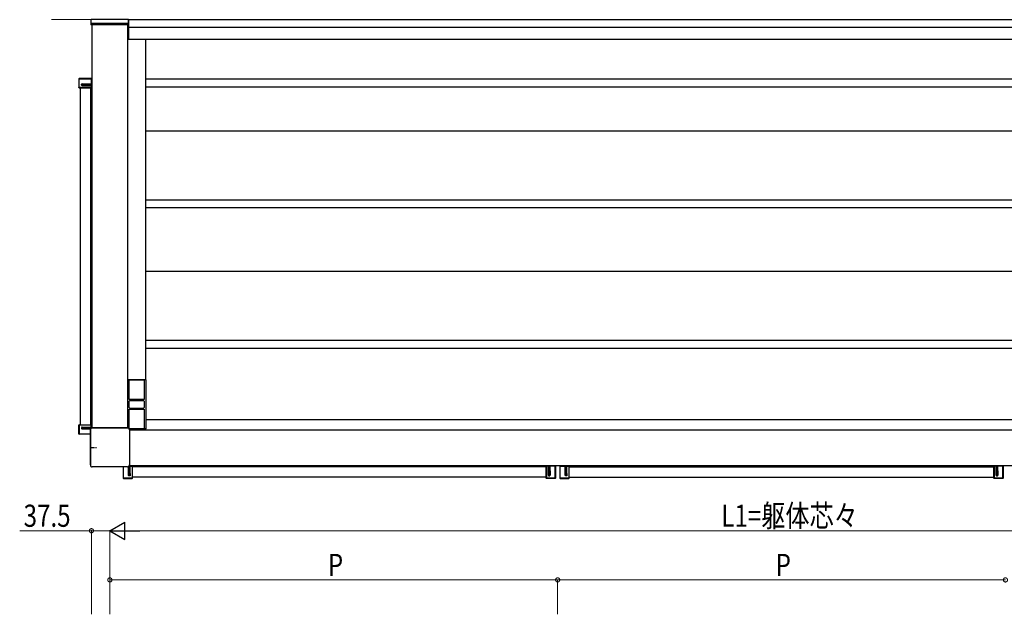
# Model space of a CAD drawing. Extents: x 0 to 22176, y 0 to 35898.
# Drawn here: x 3337 to 5338, y 16794 to 18004 of the extents above; entities that cross this region are included whole.
import ezdxf

# ---------------------------------------------------------------- set-up
doc = ezdxf.new("R2010")
doc.units = 0
doc.linetypes.add('YCENTER_1', pattern=[13, 10, -1, 1, -1])
doc.layers.add('YKK_A1', color=4, linetype='CONTINUOUS')
doc.layers.add('YKK_D', color=6, linetype='CONTINUOUS', lineweight=13)
doc.layers.add('YSS_K', color=3, linetype='CONTINUOUS', lineweight=13)
doc.styles.add('text-b', font='extslim2.shx', dxfattribs={"width": 0.8, "bigfont": 'extfont2.shx'})

msp = doc.modelspace()

# ---------------------------------------------------------------- linework, layer by layer
at = {"layer": 'YKK_A1', "linetype": 'Continuous'}
for p, q in [((3558.5, 18003.6), (3482.5, 18003.6)), ((3482.5, 17993.6), (3482.5, 18003.6)), ((3483.5, 17992.6), (3483.5, 17992.6)), ((3557.5, 17992.6), (3556.5, 17992.6)), ((3558.5, 17993.6), (3558.5, 18003.6)), ((3559.5, 17231.1), (3559.5, 17271.1)), ((3559.5, 17270.8), (3590.5, 17270.8)), ((3590.5, 17271.1), (3590.5, 17231.1)), ((3590.5, 17231.1), (3559.5, 17231.1)), ((3562, 17231.1), (3562, 17228.6)), ((3562, 17230.6), (3588, 17230.6)), ((3588, 17228.6), (3588, 17231.1)), ((3559.5, 17171.5), (3559.5, 17211.1)), ((3559.5, 17211.1), (3563, 17211.1)), ((3560, 17214.6), (3560, 17227.6)), ((3589, 17228.6), (3561, 17228.6)), ((3561, 17213.6), (3589, 17213.6)), ((3562, 17213.6), (3562, 17211.1)), ((3588, 17211.6), (3562, 17211.6)), ((3587, 17211.1), (3590.5, 17211.1)), ((3588, 17211.1), (3588, 17213.6)), ((3590, 17227.6), (3590, 17214.6)), ((3590.5, 17211.1), (3590.5, 17171.1)), ((3480.8, 17097.9), (3480.8, 17169.3)), ((3480.9, 17169.3), (3480.9, 17097.9)), ((3484.8, 17173.3), (3556.2, 17173.3)), ((3556.2, 17173.2), (3484.8, 17173.2)), ((3590.5, 17171.4), (3559.6, 17171.4)), ((3560.1, 17169.3), (3560.1, 17097.9)), ((3560.2, 17169.3), (3560.2, 17097.9)), ((3556.2, 17093.9), (3484.8, 17093.9)), ((3556.2, 17093.9), (3484.8, 17093.9))]:
    msp.add_line(p, q, dxfattribs=at)
at = {"layer": 'YKK_A1'}
for p, q in [((3483, 17993.6), (3483, 17995.1)), ((3557, 17993.6), (3483, 17993.6)), ((3483.5, 17993.6), (3483.5, 17173.1)), ((3483.5, 17993.6), (3556.5, 17993.6)), ((3556, 17996.1), (3484, 17996.1)), ((3484, 17993.6), (3484, 17173.2)), ((3556.5, 17993.6), (3556.5, 17173.3)), ((3557, 17995.1), (3557, 17993.6)), ((3558.5, 18003.6), (3558.5, 17963.6)), ((3558.5, 18003.6), (6213.3, 18003.6)), ((3558.5, 17988.6), (6203, 17988.6)), ((3593, 17963.1), (3556.5, 17963.1)), ((3558.5, 17963.6), (6202.7, 17963.6)), ((3593, 17963.1), (3593, 17271.1)), ((3457.5, 17883.6), (3457.5, 17865.6)), ((3457.5, 17883.6), (3457.6, 17883.4)), ((3458.1, 17883.4), (3457.6, 17883.4)), ((3457.6, 17883.4), (3457.6, 17865.7)), ((3460.8, 17884.1), (3458, 17884.1)), ((3458.1, 17883.9), (3458, 17884.1)), ((3482.4, 17883.9), (3458.1, 17883.9)), ((3458.1, 17883.4), (3458.1, 17883.9)), ((3458.1, 17865.7), (3458.1, 17883.4)), ((3458.1, 17883.4), (3482.4, 17883.4)), ((3460.8, 17884), (3460.8, 17884.1)), ((3479.7, 17884), (3461.3, 17884)), ((3463, 17870.2), (3463, 17872.6)), ((3463, 17872.6), (3482.9, 17871.9)), ((3482.9, 17871), (3463, 17870.2)), ((3463.9, 17873.1), (3481.5, 17873.1)), ((3483.1, 17872.4), (3463.9, 17873.1)), ((3463.9, 17869.7), (3483.1, 17870.5)), ((3463.9, 17869.7), (3481.5, 17869.7)), ((3480.2, 17884), (3480.2, 17884.1)), ((3482.5, 17884.1), (3480.2, 17884.1)), ((3482.5, 17884.1), (3482.4, 17883.9)), ((3482.4, 17883.4), (3482.4, 17883.9)), ((3482.4, 17883.4), (3482.4, 17873.6)), ((3482.4, 17883.4), (3482.9, 17883.4)), ((3482.9, 17883.4), (3483, 17883.6)), ((3482.9, 17873.6), (3482.9, 17883.4)), ((3483, 17873.8), (3482.9, 17873.6)), ((3482.9, 17871.9), (3483.1, 17871.9)), ((3482.9, 17871.9), (3482.9, 17871)), ((3483.1, 17871), (3482.9, 17871)), ((3483, 17873.8), (3483, 17883.6)), ((3483.5, 17872.4), (3483.1, 17872.4)), ((3483.1, 17872.4), (3483.1, 17871.9)), ((3483.1, 17871), (3483.1, 17871.9)), ((3483.1, 17871.9), (3483.5, 17871.9)), ((3483.5, 17871), (3483.1, 17871)), ((3483.1, 17871), (3483.1, 17870.5)), ((3483.1, 17870.5), (3483.5, 17870.5)), ((3483.4, 17873.1), (3483.5, 17873.3)), ((3483.5, 17869.6), (3483.4, 17869.7)), ((6180, 17882.6), (3593, 17882.6)), ((3457.6, 17865.7), (3457.5, 17865.6)), ((3458.1, 17865.7), (3457.6, 17865.7)), ((3458, 17865.1), (3458.1, 17865.2)), ((3458, 17865.1), (3482.5, 17865.1)), ((3482.4, 17865.7), (3458.1, 17865.7)), ((3458.1, 17865.7), (3458.1, 17865.2)), ((3458.1, 17865.2), (3482.4, 17865.2)), ((3460, 17865.1), (3460, 17179.6)), ((3481, 17865.1), (3481, 17179.6)), ((3482.4, 17869.3), (3482.4, 17865.7)), ((3482.4, 17865.7), (3482.4, 17865.2)), ((3482.4, 17865.7), (3482.9, 17865.7)), ((3482.4, 17865.2), (3482.5, 17865.1)), ((3482.9, 17865.7), (3482.9, 17869.2)), ((3482.9, 17869.2), (3483, 17869.1)), ((3483, 17865.6), (3482.9, 17865.7)), ((3483, 17865.6), (3483, 17869.1)), ((6180, 17866.6), (3593, 17866.6)), ((6180, 17776.6), (3593, 17776.6)), ((6180, 17636.6), (3593, 17636.6)), ((6180, 17620.6), (3593, 17620.6)), ((6180, 17491.1), (3593, 17491.1)), ((6180, 17351.1), (3593, 17351.1)), ((6180, 17335.1), (3593, 17335.1)), ((3593, 17271.1), (3556.5, 17271.1)), ((3594, 17271.1), (3556.5, 17271.1)), ((3594, 17171.1), (3594, 17271.1)), ((3563, 17211.1), (3587, 17211.1)), ((3594, 17190.1), (6179, 17190.1)), ((3457.5, 17161.1), (3457.5, 17179.1)), ((3457.6, 17178.9), (3457.5, 17179.1)), ((3458.1, 17178.9), (3457.6, 17178.9)), ((3457.6, 17161.2), (3457.6, 17178.9)), ((3458, 17179.6), (3482.5, 17179.6)), ((3458, 17179.6), (3458.1, 17179.4)), ((3458.1, 17178.9), (3458.1, 17179.4)), ((3458.1, 17179.4), (3482.4, 17179.4)), ((3482.4, 17178.9), (3458.1, 17178.9)), ((3458.1, 17178.9), (3458.1, 17161.2)), ((3463, 17174.4), (3463, 17172)), ((3482.9, 17173.7), (3463, 17174.4)), ((3463, 17172), (3482.8, 17172.8)), ((3463.9, 17174.9), (3481.5, 17174.9)), ((3463.9, 17174.9), (3483.1, 17174.2)), ((3482.1, 17172.2), (3463.9, 17171.5)), ((3463.9, 17171.5), (3481.5, 17171.5)), ((3482.4, 17179.4), (3482.5, 17179.6)), ((3482.4, 17178.9), (3482.4, 17179.4)), ((3482.4, 17178.9), (3482.9, 17178.9)), ((3482.4, 17175.4), (3482.4, 17178.9)), ((3483, 17179.1), (3482.9, 17178.9)), ((3482.9, 17178.9), (3482.9, 17175.4)), ((3482.9, 17175.4), (3483, 17175.6)), ((3483.1, 17173.7), (3482.9, 17173.7)), ((3482.9, 17172.8), (3482.9, 17173.7)), ((3483, 17179.1), (3483, 17175.6)), ((3483.1, 17173.7), (3483.1, 17174.2)), ((3483.1, 17174.2), (3483.5, 17174.2)), ((3483.5, 17173.7), (3483.1, 17173.7)), ((3483.1, 17173.7), (3483.1, 17172.9)), ((3483.5, 17175.1), (3483.4, 17174.9)), ((3483.5, 17175.1), (3483.5, 17175.1)), ((3594, 17171.1), (3559.8, 17171.1)), ((3560.2, 17169.6), (6210.8, 17169.6)), ((3457.5, 17161.1), (3457.6, 17161.2)), ((3458.1, 17161.2), (3457.6, 17161.2)), ((3458.1, 17160.7), (3458, 17160.6)), ((3460.8, 17160.6), (3458, 17160.6)), ((3458.1, 17161.2), (3480.8, 17161.2)), ((3458.1, 17161.2), (3458.1, 17160.7)), ((3480.8, 17160.7), (3458.1, 17160.7)), ((3460.8, 17160.6), (3460.8, 17160.6)), ((3479.7, 17160.7), (3461.3, 17160.7)), ((3480.2, 17160.6), (3480.2, 17160.6)), ((3480.8, 17160.6), (3480.2, 17160.6)), ((3547.5, 17093.9), (3547.5, 17093.3)), ((3547.6, 17093.3), (3547.5, 17093.3)), ((3547.6, 17093.9), (3547.6, 17071.2)), ((3547.6, 17092.8), (3547.6, 17074.4)), ((3548.1, 17071.2), (3548.1, 17093.9)), ((3559.1, 17095.2), (3558.5, 17077)), ((3558.5, 17077), (3558.5, 17094.6)), ((3558.9, 17076.1), (3559.7, 17095.9)), ((3559.7, 17095.9), (3560.6, 17095.9)), ((3560.6, 17096.2), (3559.8, 17096.2)), ((3560, 17096.6), (6211, 17096.6)), ((3560.1, 17097.1), (6210.9, 17097.1)), ((3560.6, 17096.6), (3560.6, 17096.2)), ((3560.6, 17096.2), (3561.1, 17096.2)), ((3560.6, 17096.2), (3560.6, 17095.9)), ((3560.6, 17095.9), (3561.4, 17076.1)), ((3561.1, 17096.2), (3561.1, 17096.6)), ((3561.8, 17077), (3561.1, 17096.2)), ((3561.8, 17077), (3561.8, 17094.6)), ((3562, 17096.6), (3561.9, 17096.4)), ((3562, 17096.6), (3562, 17096.6)), ((3562.3, 17095.4), (3565.9, 17095.4)), ((3562.4, 17095.9), (3562.5, 17096.1)), ((3565.9, 17095.9), (3562.4, 17095.9)), ((3566, 17096.1), (3562.5, 17096.1)), ((3566, 17096.1), (3565.9, 17095.9)), ((3565.9, 17095.4), (3565.9, 17095.9)), ((3565.9, 17095.4), (3565.9, 17071.2)), ((3565.9, 17095.4), (3566.4, 17095.4)), ((3566.4, 17095.4), (3566.5, 17095.6)), ((3566.4, 17071.2), (3566.4, 17095.4)), ((3566.5, 17071.1), (3566.5, 17095.6)), ((4407, 17094.1), (3566.5, 17094.1)), ((4407, 17071.1), (4407, 17095.6)), ((4407.1, 17095.4), (4407, 17095.6)), ((4407.1, 17071.2), (4407.1, 17095.4)), ((4407.6, 17095.4), (4407.1, 17095.4)), ((4407.5, 17096.1), (4411, 17096.1)), ((4407.5, 17096.1), (4407.6, 17095.9)), ((4407.6, 17095.4), (4407.6, 17095.9)), ((4407.6, 17095.9), (4411.1, 17095.9)), ((4407.6, 17095.4), (4407.6, 17071.2)), ((4411.2, 17095.4), (4407.6, 17095.4)), ((4411.1, 17095.9), (4411, 17096.1)), ((4411.5, 17096.6), (4411.5, 17096.6)), ((4411.5, 17096.6), (4411.6, 17096.4)), ((4411.7, 17077), (4412.4, 17096.2)), ((4411.7, 17077), (4411.7, 17094.6)), ((4412.9, 17095.9), (4412.1, 17076.1)), ((4412.4, 17096.2), (4412.4, 17096.6)), ((4412.9, 17096.2), (4412.4, 17096.2)), ((4412.9, 17096.6), (4412.9, 17096.2)), ((4412.9, 17096.2), (4412.9, 17095.9)), ((4412.9, 17096.2), (4413.8, 17096.2)), ((4413.8, 17095.9), (4412.9, 17095.9)), ((4413.8, 17096.2), (4413.8, 17096.6)), ((4413.8, 17095.9), (4413.8, 17096.2)), ((4414.3, 17096.2), (4413.8, 17096.2)), ((4414.6, 17076.1), (4413.8, 17095.9)), ((4414.3, 17096.6), (4414.3, 17096.2)), ((4414.3, 17096.2), (4415, 17077)), ((4415, 17077), (4415, 17094.6)), ((4415.1, 17096.4), (4415.2, 17096.6)), ((4415.2, 17096.6), (4415.2, 17096.6)), ((4425.4, 17095.4), (4415.5, 17095.4)), ((4415.7, 17096.1), (4415.6, 17095.9)), ((4415.6, 17095.9), (4425.4, 17095.9)), ((4415.7, 17096.1), (4425.5, 17096.1)), ((4425.4, 17095.9), (4425.5, 17096.1)), ((4425.4, 17095.4), (4425.4, 17095.9)), ((4425.4, 17071.2), (4425.4, 17095.4)), ((4425.4, 17095.4), (4425.9, 17095.4)), ((4426, 17095.6), (4425.9, 17095.4)), ((4425.9, 17095.4), (4425.9, 17071.2)), ((4425.9, 17093.3), (4426, 17093.3)), ((4425.9, 17092.8), (4425.9, 17074.4)), ((4426, 17095.6), (4426, 17093.3)), ((4435, 17095.6), (4435, 17093.3)), ((4435, 17095.6), (4435.1, 17095.4)), ((4435.1, 17093.3), (4435, 17093.3)), ((4435.6, 17095.4), (4435.1, 17095.4)), ((4435.1, 17095.4), (4435.1, 17071.2)), ((4435.1, 17092.8), (4435.1, 17074.4)), ((4445.3, 17096.1), (4435.5, 17096.1)), ((4435.6, 17095.9), (4435.5, 17096.1)), ((4445.4, 17095.9), (4435.6, 17095.9)), ((4435.6, 17095.4), (4435.6, 17095.9)), ((4435.6, 17071.2), (4435.6, 17095.4)), ((4435.6, 17095.4), (4445.5, 17095.4)), ((4445.3, 17096.1), (4445.4, 17095.9)), ((4445.8, 17096.6), (4445.8, 17096.6)), ((4445.9, 17096.4), (4445.8, 17096.6)), ((4446.7, 17096.2), (4446, 17077)), ((4446, 17077), (4446, 17094.6)), ((4446.4, 17076.1), (4447.2, 17095.9)), ((4446.7, 17096.6), (4446.7, 17096.2)), ((4446.7, 17096.2), (4447.2, 17096.2)), ((4447.2, 17096.2), (4447.2, 17096.6)), ((4448.1, 17096.2), (4447.2, 17096.2)), ((4447.2, 17095.9), (4447.2, 17096.2)), ((4447.2, 17095.9), (4448.1, 17095.9)), ((4448.1, 17096.6), (4448.1, 17096.2)), ((4448.1, 17096.2), (4448.6, 17096.2)), ((4448.1, 17096.2), (4448.1, 17095.9)), ((4448.1, 17095.9), (4448.9, 17076.1)), ((4448.6, 17096.2), (4448.6, 17096.6)), ((4449.3, 17077), (4448.6, 17096.2)), ((4449.3, 17077), (4449.3, 17094.6)), ((4449.5, 17096.6), (4449.4, 17096.4)), ((4449.5, 17096.6), (4449.5, 17096.6)), ((4449.8, 17095.4), (4453.4, 17095.4)), ((4449.9, 17095.9), (4450, 17096.1)), ((4453.4, 17095.9), (4449.9, 17095.9)), ((4453.5, 17096.1), (4450, 17096.1)), ((4453.5, 17096.1), (4453.4, 17095.9)), ((4453.4, 17095.4), (4453.4, 17095.9)), ((4453.4, 17095.4), (4453.4, 17071.2)), ((4453.4, 17095.4), (4453.9, 17095.4)), ((4453.9, 17095.4), (4454, 17095.6)), ((4453.9, 17071.2), (4453.9, 17095.4)), ((4454, 17071.1), (4454, 17095.6)), ((4454, 17094.1), (5317, 17094.1)), ((5317, 17071.1), (5317, 17095.6)), ((5317.1, 17095.4), (5317, 17095.6)), ((5317.1, 17071.2), (5317.1, 17095.4)), ((5317.6, 17095.4), (5317.1, 17095.4)), ((5317.5, 17096.1), (5321, 17096.1)), ((5317.5, 17096.1), (5317.6, 17095.9)), ((5317.6, 17095.4), (5317.6, 17095.9)), ((5317.6, 17095.9), (5321.1, 17095.9)), ((5317.6, 17095.4), (5317.6, 17071.2)), ((5321.2, 17095.4), (5317.6, 17095.4)), ((5321.1, 17095.9), (5321, 17096.1)), ((5321.5, 17096.6), (5321.5, 17096.6)), ((5321.5, 17096.6), (5321.6, 17096.4)), ((5321.7, 17077), (5322.4, 17096.2)), ((5321.7, 17077), (5321.7, 17094.6)), ((5322.9, 17095.9), (5322.1, 17076.1)), ((5322.4, 17096.2), (5322.4, 17096.6)), ((5322.9, 17096.2), (5322.4, 17096.2)), ((5322.9, 17096.6), (5322.9, 17096.2)), ((5322.9, 17096.2), (5322.9, 17095.9)), ((5322.9, 17096.2), (5323.8, 17096.2)), ((5323.8, 17095.9), (5322.9, 17095.9)), ((5323.8, 17096.2), (5323.8, 17096.6)), ((5323.8, 17095.9), (5323.8, 17096.2)), ((5324.3, 17096.2), (5323.8, 17096.2)), ((5324.6, 17076.1), (5323.8, 17095.9)), ((5324.3, 17096.6), (5324.3, 17096.2)), ((5324.3, 17096.2), (5325, 17077)), ((5325, 17077), (5325, 17094.6)), ((5325.1, 17096.4), (5325.2, 17096.6)), ((5325.2, 17096.6), (5325.2, 17096.6)), ((5335.4, 17095.4), (5325.5, 17095.4)), ((5325.7, 17096.1), (5325.6, 17095.9)), ((5325.6, 17095.9), (5335.4, 17095.9)), ((5325.7, 17096.1), (5335.5, 17096.1)), ((5335.4, 17095.9), (5335.5, 17096.1)), ((5335.4, 17095.4), (5335.4, 17095.9)), ((5335.4, 17071.2), (5335.4, 17095.4)), ((5335.4, 17095.4), (5335.9, 17095.4)), ((5336, 17095.6), (5335.9, 17095.4)), ((5335.9, 17095.4), (5335.9, 17071.2)), ((5335.9, 17093.3), (5336, 17093.3)), ((5335.9, 17092.8), (5335.9, 17074.4)), ((5336, 17095.6), (5336, 17093.3)), ((3547.6, 17073.9), (3547.5, 17073.9)), ((3547.5, 17073.9), (3547.5, 17071.1)), ((3547.6, 17071.2), (3547.5, 17071.1)), ((3548.1, 17071.2), (3547.6, 17071.2)), ((3548, 17070.6), (3548.1, 17070.7)), ((3548, 17070.6), (3566, 17070.6)), ((3565.9, 17071.2), (3548.1, 17071.2)), ((3548.1, 17071.2), (3548.1, 17070.7)), ((3548.1, 17070.7), (3565.9, 17070.7)), ((3561.4, 17076.1), (3558.9, 17076.1)), ((3565.9, 17071.2), (3566.4, 17071.2)), ((3565.9, 17071.2), (3565.9, 17070.7)), ((3565.9, 17070.7), (3566, 17070.6)), ((3566.5, 17071.1), (3566.4, 17071.2)), ((4407, 17073.1), (3566.5, 17073.1)), ((4407, 17071.1), (4407.1, 17071.2)), ((4407.6, 17071.2), (4407.1, 17071.2)), ((4407.6, 17070.7), (4407.5, 17070.6)), ((4425.5, 17070.6), (4407.5, 17070.6)), ((4407.6, 17071.2), (4407.6, 17070.7)), ((4407.6, 17071.2), (4425.4, 17071.2)), ((4425.4, 17070.7), (4407.6, 17070.7)), ((4412.1, 17076.1), (4414.6, 17076.1)), ((4425.4, 17071.2), (4425.4, 17070.7)), ((4425.4, 17071.2), (4425.9, 17071.2)), ((4425.5, 17070.6), (4425.4, 17070.7)), ((4425.9, 17073.9), (4426, 17073.9)), ((4425.9, 17071.2), (4426, 17071.1)), ((4426, 17073.9), (4426, 17071.1)), ((4435.1, 17073.9), (4435, 17073.9)), ((4435, 17073.9), (4435, 17071.1)), ((4435.1, 17071.2), (4435, 17071.1)), ((4435.6, 17071.2), (4435.1, 17071.2)), ((4435.5, 17070.6), (4435.6, 17070.7)), ((4435.5, 17070.6), (4453.5, 17070.6)), ((4453.4, 17071.2), (4435.6, 17071.2)), ((4435.6, 17071.2), (4435.6, 17070.7)), ((4435.6, 17070.7), (4453.4, 17070.7)), ((4448.9, 17076.1), (4446.4, 17076.1)), ((4453.4, 17071.2), (4453.9, 17071.2)), ((4453.4, 17071.2), (4453.4, 17070.7)), ((4453.4, 17070.7), (4453.5, 17070.6)), ((4454, 17071.1), (4453.9, 17071.2)), ((4454, 17073.1), (5317, 17073.1)), ((5317, 17071.1), (5317.1, 17071.2)), ((5317.6, 17071.2), (5317.1, 17071.2)), ((5317.6, 17070.7), (5317.5, 17070.6)), ((5335.5, 17070.6), (5317.5, 17070.6)), ((5317.6, 17071.2), (5317.6, 17070.7)), ((5317.6, 17071.2), (5335.4, 17071.2)), ((5335.4, 17070.7), (5317.6, 17070.7)), ((5322.1, 17076.1), (5324.6, 17076.1)), ((5335.4, 17071.2), (5335.4, 17070.7)), ((5335.4, 17071.2), (5335.9, 17071.2)), ((5335.5, 17070.6), (5335.4, 17070.7)), ((5335.9, 17073.9), (5336, 17073.9)), ((5335.9, 17071.2), (5336, 17071.1)), ((5336, 17073.9), (5336, 17071.1))]:
    msp.add_line(p, q, dxfattribs=at)
at = {"layer": 'YKK_A1', "linetype": 'YCENTER_1'}
msp.add_line((3479.5, 17133.6), (3493.6, 17133.6), dxfattribs=at)
at = {"layer": 'YKK_A1'}
for centre, radius, start, end in [((3484, 17995.1), 1, 90, 180), ((3556, 17995.1), 1, 0, 90), ((3458.1, 17883.4), 0.501, 90.2497, 179.7503), ((3482.4, 17883.4), 0.501, 0.2497, 89.7503), ((3483.4, 17873.6), 0.501, 180.2497, 269.7503), ((3483.4, 17872), 0.477, 115.6973, 188.367), ((3483.4, 17870.9), 0.477, 171.633, 244.3027), ((3483.4, 17869.2), 0.501, 90.2497, 179.7503), ((3458.1, 17865.7), 0.501, 180.2497, 269.7503), ((3482.4, 17865.7), 0.501, 270.2497, 359.7503), ((3458.1, 17178.9), 0.501, 90.2497, 179.7503), ((3482.4, 17178.9), 0.501, 0.2497, 89.7503), ((3483.4, 17175.4), 0.501, 180.2497, 269.7503), ((3483.4, 17173.8), 0.477, 115.6973, 188.367), ((3458.1, 17161.2), 0.501, 180.2497, 269.7503), ((3560.7, 17096.4), 0.477, 261.633, 334.3027), ((3562.4, 17096.4), 0.501, 180.2497, 269.7503), ((3565.9, 17095.4), 0.501, 0.2497, 89.7503), ((4407.6, 17095.4), 0.501, 90.2497, 179.7503), ((4411.1, 17096.4), 0.501, 270.2497, 359.7503), ((4412.8, 17096.4), 0.477, 205.6973, 278.367), ((4413.9, 17096.4), 0.477, 261.633, 334.3027), ((4415.6, 17096.4), 0.501, 180.2497, 269.7503), ((4425.4, 17095.4), 0.501, 0.2497, 89.7503), ((4435.6, 17095.4), 0.501, 90.2497, 179.7503), ((4445.4, 17096.4), 0.501, 270.2497, 359.7503), ((4447.1, 17096.4), 0.477, 205.6973, 278.367), ((4448.2, 17096.4), 0.477, 261.633, 334.3027), ((4449.9, 17096.4), 0.501, 180.2497, 269.7503), ((4453.4, 17095.4), 0.501, 0.2497, 89.7503), ((5317.6, 17095.4), 0.501, 90.2497, 179.7503), ((5321.1, 17096.4), 0.501, 270.2497, 359.7503), ((5322.8, 17096.4), 0.477, 205.6973, 278.367), ((5323.9, 17096.4), 0.477, 261.633, 334.3027), ((5325.6, 17096.4), 0.501, 180.2497, 269.7503), ((5335.4, 17095.4), 0.501, 0.2497, 89.7503), ((3548.1, 17071.2), 0.501, 180.2497, 269.7503), ((3565.9, 17071.2), 0.501, 270.2497, 359.7503), ((4407.6, 17071.2), 0.501, 180.2497, 269.7503), ((4425.4, 17071.2), 0.501, 270.2497, 359.7503), ((4435.6, 17071.2), 0.501, 180.2497, 269.7503), ((4453.4, 17071.2), 0.501, 270.2497, 359.7503), ((5317.6, 17071.2), 0.501, 180.2497, 269.7503), ((5335.4, 17071.2), 0.501, 270.2497, 359.7503)]:
    msp.add_arc(centre, radius, start, end, dxfattribs=at)
at = {"layer": 'YKK_A1', "linetype": 'Continuous'}
for centre, radius, start, end in [((3561, 17227.6), 1, 90, 180), ((3561, 17214.6), 1, 180, 270), ((3589, 17227.6), 1, 0, 90), ((3589, 17214.6), 1, 270, 0), ((3484.8, 17169.3), 4, 90, 180), ((3484.8, 17169.3), 3.95, 90, 180), ((3556.2, 17169.3), 4, 0, 90), ((3556.2, 17169.3), 3.95, 0, 90), ((3484.8, 17097.9), 4, 180, 270), ((3484.8, 17097.9), 3.95, 180, 270), ((3556.2, 17097.9), 4, 270, 0), ((3556.2, 17097.9), 3.95, 270, 0)]:
    msp.add_arc(centre, radius, start, end, dxfattribs=at)
at = {"layer": 'YKK_A1', "linetype": 'Continuous', "ltscale": 0.5}
msp.add_arc((3486.6, 17133.6), 6.1, 161.9561, 198.0439, dxfattribs=at)
at = {"layer": 'YKK_A1', "linetype": 'Continuous', "extrusion": (0, 0, -1)}
for centre, major_axis in [((3483.5, 17993.6), (-0.71, -0.71)), ((3557.5, 17993.6), (0.71, -0.71))]:
    msp.add_ellipse(centre, major_axis=major_axis, ratio=0.99628, start_param=5.499651, end_param=7.06672, dxfattribs=at)
at = {"layer": 'YKK_A1', "extrusion": (0, 0, -1)}
for centre, major_axis, ratio, start_param, end_param in [((3458, 17883.6), (0.355, -0.355), 0.99628, 2.358058, 3.925127), ((3461.3, 17884), (-0.5, 0), 0.061163, 4.712389, 6.274459), ((3463.9, 17872.6), (-0.943, 0.036), 0.529721, 6.262939, 7.781943), ((3463.9, 17870.2), (-0.943, -0.036), 0.529721, 4.784428, 6.303432), ((3479.7, 17884), (-0.5, 0), 0.061163, 3.150319, 4.712389), ((3482.4, 17873.1), (-1, 0), 0.061163, 3.202679, 5.723966), ((3482.4, 17869.7), (-1, 0), 0.061163, 0.559219, 3.080506), ((3482.4, 17873.6), (-0.5, 0), 0.122325, 3.202679, 4.712389), ((3482.5, 17883.6), (-0.355, -0.355), 0.99628, 2.358058, 3.925127), ((3483.5, 17873.8), (-0.355, -0.355), 0.99628, 5.499651, 7.06672), ((3483.5, 17869.1), (-0.355, 0.355), 0.99628, 5.499651, 7.06672), ((3458, 17865.6), (0.355, 0.355), 0.99628, 2.358058, 3.925127), ((3482.4, 17869.2), (-0.5, 0), 0.122325, 1.570796, 3.080506), ((3482.5, 17865.6), (-0.355, 0.355), 0.99628, 2.358058, 3.925127), ((3547.6, 17092.8), (0, -0.5), 0.061163, 3.150319, 4.712389), ((3561.9, 17095.4), (0, -1), 0.061163, 0.559219, 3.080506), ((3562.5, 17096.6), (-0.355, -0.355), 0.99628, 5.499651, 7.06672), ((3562.4, 17095.4), (0, -0.5), 0.122325, 1.570796, 3.080506), ((3566, 17095.6), (-0.355, -0.355), 0.99628, 2.358058, 3.925127), ((4435.5, 17095.6), (0.355, -0.355), 0.99628, 2.358058, 3.925127), ((4435.1, 17092.8), (0, -0.5), 0.061163, 3.150319, 4.712389), ((4445.3, 17096.6), (0.355, -0.355), 0.99628, 5.499651, 7.06672), ((4445.4, 17095.4), (0, -0.5), 0.122325, 3.202679, 4.712389), ((4445.9, 17095.4), (0, -1), 0.061163, 3.202679, 5.723966), ((4449.4, 17095.4), (0, -1), 0.061163, 0.559219, 3.080506), ((4450, 17096.6), (-0.355, -0.355), 0.99628, 5.499651, 7.06672), ((4449.9, 17095.4), (0, -0.5), 0.122325, 1.570796, 3.080506), ((4453.5, 17095.6), (-0.355, -0.355), 0.99628, 2.358058, 3.925127), ((3548, 17071.1), (0.355, 0.355), 0.99628, 2.358058, 3.925127), ((3547.6, 17074.4), (0, -0.5), 0.061163, 4.712389, 6.274459), ((3559, 17077), (-0.036, -0.943), 0.529721, 6.262939, 7.781943), ((3561.3, 17077), (0.036, -0.943), 0.529721, 4.784428, 6.303432), ((3566, 17071.1), (-0.355, 0.355), 0.99628, 2.358058, 3.925127), ((4435.5, 17071.1), (0.355, 0.355), 0.99628, 2.358058, 3.925127), ((4435.1, 17074.4), (0, -0.5), 0.061163, 4.712389, 6.274459), ((4446.5, 17077), (-0.036, -0.943), 0.529721, 6.262939, 7.781943), ((4448.8, 17077), (0.036, -0.943), 0.529721, 4.784428, 6.303432), ((4453.5, 17071.1), (-0.355, 0.355), 0.99628, 2.358058, 3.925127)]:
    msp.add_ellipse(centre, major_axis=major_axis, ratio=ratio, start_param=start_param, end_param=end_param, dxfattribs=at)
at = {"layer": 'YKK_A1'}
for centre, major_axis, ratio, start_param, end_param in [((3458, 17179.1), (0.355, -0.355), 0.99628, 2.358058, 3.925127), ((3463.9, 17174.4), (-0.943, 0.036), 0.529721, 4.784428, 6.303432), ((3463.9, 17172), (-0.943, -0.036), 0.529721, 6.262939, 7.781943), ((3482.4, 17174.9), (-1, 0), 0.061163, 0.559219, 3.080506), ((3482.4, 17175.4), (-0.5, 0), 0.122325, 1.570796, 3.080506), ((3482.5, 17179.1), (-0.355, -0.355), 0.99628, 2.358058, 3.925127), ((3483.5, 17175.6), (-0.355, -0.355), 0.99628, 5.499651, 7.06672), ((3458, 17161.1), (0.355, 0.355), 0.99628, 2.358058, 3.925127), ((3461.3, 17160.6), (-0.5, 0), 0.061163, 4.712389, 6.274459), ((3479.7, 17160.6), (-0.5, 0), 0.061163, 3.150319, 4.712389), ((4407.5, 17095.6), (0.355, -0.355), 0.99628, 2.358058, 3.925127), ((4411, 17096.6), (0.355, -0.355), 0.99628, 5.499651, 7.06672), ((4411.1, 17095.4), (0, -0.5), 0.122325, 1.570796, 3.080506), ((4411.6, 17095.4), (0, -1), 0.061163, 0.559219, 3.080506), ((4415.1, 17095.4), (0, -1), 0.061163, 3.202679, 5.723966), ((4415.7, 17096.6), (-0.355, -0.355), 0.99628, 5.499651, 7.06672), ((4415.6, 17095.4), (0, -0.5), 0.122325, 3.202679, 4.712389), ((4425.5, 17095.6), (-0.355, -0.355), 0.99628, 2.358058, 3.925127), ((4425.9, 17092.8), (0, -0.5), 0.061163, 3.150319, 4.712389), ((5317.5, 17095.6), (0.355, -0.355), 0.99628, 2.358058, 3.925127), ((5321, 17096.6), (0.355, -0.355), 0.99628, 5.499651, 7.06672), ((5321.1, 17095.4), (0, -0.5), 0.122325, 1.570796, 3.080506), ((5321.6, 17095.4), (0, -1), 0.061163, 0.559219, 3.080506), ((5325.1, 17095.4), (0, -1), 0.061163, 3.202679, 5.723966), ((5325.7, 17096.6), (-0.355, -0.355), 0.99628, 5.499651, 7.06672), ((5325.6, 17095.4), (0, -0.5), 0.122325, 3.202679, 4.712389), ((5335.5, 17095.6), (-0.355, -0.355), 0.99628, 2.358058, 3.925127), ((5335.9, 17092.8), (0, -0.5), 0.061163, 3.150319, 4.712389), ((4407.5, 17071.1), (0.355, 0.355), 0.99628, 2.358058, 3.925127), ((4412.2, 17077), (-0.036, -0.943), 0.529721, 4.784428, 6.303432), ((4414.5, 17077), (0.036, -0.943), 0.529721, 6.262939, 7.781943), ((4425.5, 17071.1), (-0.355, 0.355), 0.99628, 2.358058, 3.925127), ((4425.9, 17074.4), (0, -0.5), 0.061163, 4.712389, 6.274459), ((5317.5, 17071.1), (0.355, 0.355), 0.99628, 2.358058, 3.925127), ((5322.2, 17077), (-0.036, -0.943), 0.529721, 4.784428, 6.303432), ((5324.5, 17077), (0.036, -0.943), 0.529721, 6.262939, 7.781943), ((5335.5, 17071.1), (-0.355, 0.355), 0.99628, 2.358058, 3.925127), ((5335.9, 17074.4), (0, -0.5), 0.061163, 4.712389, 6.274459)]:
    msp.add_ellipse(centre, major_axis=major_axis, ratio=ratio, start_param=start_param, end_param=end_param, dxfattribs=at)
for points in [[(3481.5, 17873.1), (3481.7, 17873.1), (3481.9, 17873.2), (3482.1, 17873.4), (3482.3, 17873.5), (3482.4, 17873.6)], [(3481.5, 17869.7), (3481.7, 17869.7), (3481.9, 17869.7), (3482.1, 17869.5), (3482.3, 17869.4), (3482.4, 17869.3)], [(3481.5, 17174.9), (3481.7, 17174.9), (3481.9, 17175), (3482.1, 17175.2), (3482.3, 17175.3), (3482.4, 17175.4)], [(3561.8, 17094.6), (3561.8, 17094.8), (3561.9, 17094.9), (3562.1, 17095.2), (3562.2, 17095.3), (3562.3, 17095.4)], [(4411.7, 17094.6), (4411.7, 17094.8), (4411.6, 17094.9), (4411.4, 17095.2), (4411.3, 17095.3), (4411.2, 17095.4)], [(4415, 17094.6), (4415, 17094.8), (4415.1, 17094.9), (4415.3, 17095.2), (4415.4, 17095.3), (4415.5, 17095.4)], [(4446, 17094.6), (4446, 17094.8), (4445.9, 17094.9), (4445.7, 17095.2), (4445.6, 17095.3), (4445.5, 17095.4)], [(4449.3, 17094.6), (4449.3, 17094.8), (4449.4, 17094.9), (4449.6, 17095.2), (4449.7, 17095.3), (4449.8, 17095.4)], [(5321.7, 17094.6), (5321.7, 17094.8), (5321.6, 17094.9), (5321.4, 17095.2), (5321.3, 17095.3), (5321.2, 17095.4)], [(5325, 17094.6), (5325, 17094.8), (5325.1, 17094.9), (5325.3, 17095.2), (5325.4, 17095.3), (5325.5, 17095.4)]]:
    msp.add_open_spline(points, degree=3, knots=[0, 0, 0, 0, 0.5, 0.5, 1, 1, 1, 1], dxfattribs=at)
at = {"layer": 'YKK_D', "lineweight": -2}
for p, q in [((3520.5, 16964.1), (3550.8, 16981.6)), ((3550.8, 16946.6), (3550.8, 16981.6)), ((3520.5, 16964.1), (3550.8, 16946.6)), ((3520.5, 16964.1), (3581.1, 16964.1))]:
    msp.add_line(p, q, dxfattribs=at)
at = {"layer": 'YKK_D'}
for p, q in [((3483, 16964.1), (3337.2, 16964.1)), ((3483, 16794.1), (3483, 16965.1)), ((3520.5, 16964.1), (3483, 16964.1)), ((3520.5, 16794.1), (3520.5, 16965.1)), ((3520.5, 16794.1), (3520.5, 16965.1)), ((3555.5, 16964.1), (6215.5, 16964.1)), ((3520.5, 16794.1), (3520.5, 16865.1)), ((3520.5, 16864.1), (4430.5, 16864.1)), ((4430.5, 16794.1), (4430.5, 16865.1)), ((4430.5, 16794.1), (4430.5, 16865.1)), ((4430.5, 16864.1), (5340.5, 16864.1))]:
    msp.add_line(p, q, dxfattribs=at)
at = {"layer": 'YKK_D', "linetype": 'ByBlock', "const_width": 8.5}
for points in [[(3484.1, 16964.1, 1), (3481.9, 16964.1, 1)], [(3521.6, 16864.1, 1), (3519.4, 16864.1, 1)], [(4431.6, 16864.1, 1), (4429.4, 16864.1, 1)], [(4429.4, 16864.1, 1), (4431.6, 16864.1, 1)], [(5339.4, 16864.1, 1), (5341.6, 16864.1, 1)], [(5341.6, 16864.1, 1), (5339.4, 16864.1, 1)]]:
    msp.add_lwpolyline(points, format="xyb", close=True, dxfattribs=at)
at = {"layer": 'YSS_K'}
msp.add_line((3402, 18003.6), (6250.5, 18003.6), dxfattribs=at)

# ---------------------------------------------------------------- texts
at = {"layer": 'YKK_D', "style": 'text-b', "width": 0.8}
for s, p in [('37.5', (3345.2, 16972.1)), ('L1=躯体芯々', (4763.1, 16972.1)), ('P', (3963.5, 16872.1)), ('P', (4873.5, 16872.1))]:
    msp.add_text(s, height=45, dxfattribs=at).set_placement(p)

doc.saveas('drawing.dxf')
